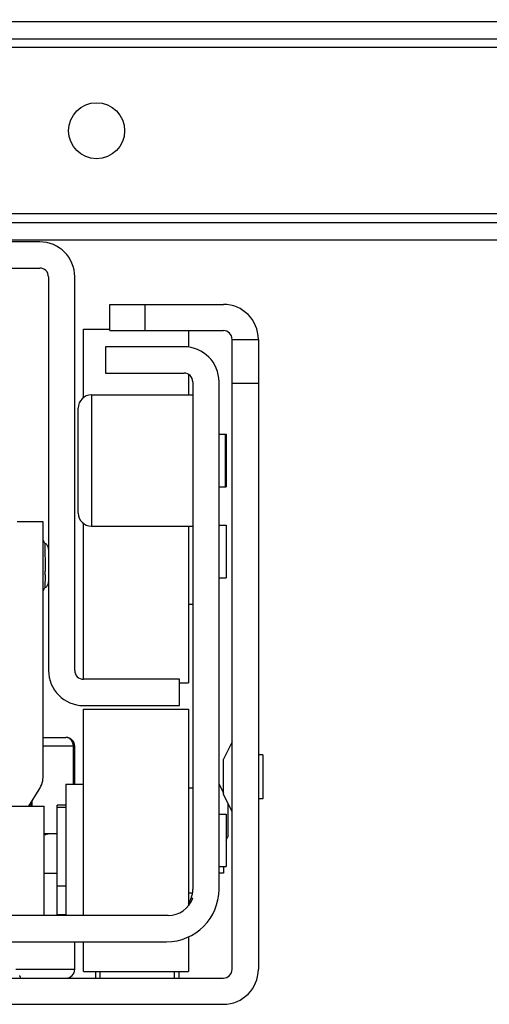
# Model space of a CAD drawing. Units: inches. Extents: x 0 to 17, y 0 to 11.
# Drawn here: x 3.8 to 4, y 2.4 to 2.9 of the extents above; entities that cross this region are included whole.
import ezdxf
from ezdxf.enums import TextEntityAlignment as Align

# ---------------------------------------------------------------- set-up
doc = ezdxf.new("R2010")
doc.units = ezdxf.units.IN
doc.header["$LTSCALE"] = 0.935
doc.header["$MEASUREMENT"] = 0
doc.layers.get('0').update_dxf_attribs({"linetype": 'CONTINUOUS'})
doc.styles.get("Standard").update_dxf_attribs({"font": 'bluprnt.ttf'})
doc.dimstyles.new('DIMSTYLE_2', dxfattribs={"dimtxt": 0.125, "dimasz": 0.1875, "dimexe": 0.125, "dimexo": 0.0625, "dimgap": 0.0625, "dimtad": 0, "dimtih": 1, "dimtoh": 1, "dimlfac": 8, "dimzin": 4, "dimdsep": 46, "dimtxsty": 'Standard', "dimblk": 'CLOSED', "dimblk1": 'CLOSED', "dimblk2": 'CLOSED', "dimcen": 0.09, "dimadec": 3, "dimazin": 1, "dimtfac": 1, "dimtdec": 3, "dimtofl": 0, "dimtmove": 0, "dimatfit": 3, "dimldrblk": 'CLOSED', "dimfxl": 0, "dimtolj": 1, "dimtzin": 4, "dimarcsym": 0})

# ---------------------------------------------------------------- blocks, each defined once
blk = doc.blocks.new('_CLOSED')
at = {"color": 0, "linetype": 'ByBlock'}
for p, q in [((0, 0), (-1, 0.1666666667)), ((-1, 0.1666666667), (-1, -0.1666666667)), ((-1, -0.1666666667), (0, 0)), ((-1, 0), (0, 0))]:
    blk.add_line(p, q, dxfattribs=at)
blk = doc.blocks.new('*D12')
at = {"color": 7, "linetype": 'Continuous'}
for p, q in [((5.375155583200001, 2.8793041275), (5.375155583200001, 3.2543041275)), ((4.9040230859, 2.8793041275), (5.500155583200001, 2.8793041275)), ((3.9871923772, 2.3426427165), (5.500155583200001, 2.3426427165)), ((5.375155583200001, 2.3426427165), (5.375155583200001, 1.9676427165))]:
    blk.add_line(p, q, dxfattribs=at)
at = {"color": 7, "linetype": 'Continuous', "xscale": 0.1875, "yscale": 0.1875, "zscale": 0.1875}
for p, rotation in [((5.375155583200001, 2.8793041275), 270), ((5.375155583200001, 2.3426427165), 90)]:
    blk.add_blockref('_CLOSED', p, dxfattribs=dict(at, rotation=rotation))
at = {"color": 7, "linetype": 'Continuous'}
for s, p, p2 in [('4.29', (5.0251555832, 2.6674848915), (5.4251555832, 2.6674848915)), ('[', (5.0251555832, 2.4799848915), (5.1251555832, 2.4799848915)), (']', (5.625155583200001, 2.4799848915), (5.7251555832, 2.4799848915)), ('109,1', (5.1251555832, 2.4799848915), (5.625155583200001, 2.4799848915))]:
    blk.add_text(s, height=0.125, dxfattribs=at).set_placement(p, p2, align=Align.FIT)

msp = doc.modelspace()

# ---------------------------------------------------------------- linework, layer by layer
at = {"color": 7, "linetype": 'Continuous'}
for p, q in [((2.7214443457, 2.9408218504), (4.5767593063, 2.9408218504)), ((2.7214443457, 2.9309793307), (4.5767593063, 2.9309793307)), ((2.6574679678, 2.827632874), (4.6407356843, 2.827632874)), ((4.6407356843, 2.8177903543), (2.6574679678, 2.8177903543)), ((3.7893577315, 2.8168061024), (3.5088459205, 2.8168061024)), ((3.5088459205, 2.8020423228), (3.7893577315, 2.8020423228)), ((3.7942789914, 2.797121063), (3.7942789914, 2.5756643701)), ((3.8090427709, 2.5756643701), (3.8090427709, 2.797121063)), ((3.8287278103, 2.7816190945), (3.8927041882, 2.7816190945)), ((3.8287278103, 2.766855315), (3.8287278103, 2.7816190945)), ((3.8139640308, 2.7675935039), (3.8287278103, 2.7675935039)), ((3.8139640308, 2.7292032472), (3.8139640308, 2.7675925188)), ((3.8287278103, 2.766855315), (3.8927041882, 2.766855315)), ((3.8730191489, 2.766855315), (3.8730191489, 2.7575761041)), ((3.8976254481, 2.7619340551), (3.9123892276, 2.7619340551)), ((3.8976254481, 2.4076033465), (3.8976254481, 2.7619340551)), ((3.9123892276, 2.7619340551), (3.9123892276, 2.4076033465)), ((3.8705585189, 2.7577509843), (3.8262671804, 2.7577509843)), ((3.8262671804, 2.7577509843), (3.8262671804, 2.7429872047)), ((3.8262671804, 2.7429872047), (3.8705585189, 2.7429872047)), ((3.8730191489, 2.7423278604), (3.8730191489, 2.7306840551)), ((3.8754797788, 2.7380659449), (3.8754797788, 2.452632874)), ((3.8902435583, 2.452632874), (3.8902435583, 2.7380659449)), ((3.8183931646, 2.7306840551), (3.8754797788, 2.7306840551)), ((3.8110112748, 2.6642470472), (3.8110112748, 2.7233021654)), ((3.8902435583, 2.7085383858), (3.8941805662, 2.7085383858)), ((3.8936884402, 2.7085381433), (3.8936884402, 2.6790110693)), ((3.8941805662, 2.7085375953), (3.8941805662, 2.6790116173)), ((3.8902435583, 2.6790108268), (3.8941805662, 2.6790108268)), ((3.7913262355, 2.6593257874), (3.7765624559, 2.6593257874)), ((3.7913262355, 2.516609252), (3.7913262355, 2.6593257874)), ((3.8139640308, 2.5707431102), (3.8139640308, 2.6583459654)), ((3.8183931646, 2.6568651575), (3.8754797788, 2.6568651575)), ((3.8730191489, 2.6568651575), (3.8730191489, 2.5687746063)), ((3.8902435583, 2.6573572835), (3.8941805662, 2.6573572835)), ((3.8941805662, 2.6573572835), (3.8941805662, 2.6278297244)), ((3.7935808427, 2.6461128921), (3.7933432914, 2.646422313)), ((3.8902435583, 2.6278297244), (3.8941805662, 2.6278297244)), ((3.8730191489, 2.6130659449), (3.8754797788, 2.6130659449)), ((3.868097889, 2.5707431102), (3.8139640308, 2.5707431102)), ((3.868097889, 2.5559793307), (3.868097889, 2.5707431102)), ((3.868097889, 2.5687746063), (3.8730191489, 2.5687746063)), ((3.8139640308, 2.5559793307), (3.868097889, 2.5559793307)), ((3.8139640308, 2.5540108268), (3.8730191489, 2.5540108268)), ((3.8139640308, 2.4378690945), (3.8139640308, 2.554010806)), ((3.8730191489, 2.554010803), (3.8730191489, 2.4433501828)), ((3.7913262355, 2.5380167323), (3.8041215111, 2.5380167323)), ((3.8090427709, 2.5116879921), (3.8090427709, 2.5330954724)), ((3.8976254481, 2.5355561024), (3.8927041882, 2.5257135827)), ((3.8927041882, 2.5060287076), (3.8927041882, 2.5257134184)), ((3.9148498575, 2.5281742126), (3.9123892276, 2.5281742126)), ((3.9148498575, 2.5281742035), (3.9148498575, 2.5035679225)), ((3.8041215111, 2.5116879921), (3.8139640308, 2.5116879921)), ((3.8041215111, 2.5116879921), (3.8041215111, 2.4378690945)), ((3.8730191489, 2.5097194882), (3.8754797788, 2.5097194882)), ((3.8902435583, 2.5116879921), (3.8927041882, 2.5067667323)), ((3.7832073522, 2.4993848425), (3.7890821159, 2.5087844645)), ((3.8976254481, 2.4961860236), (3.8927041882, 2.5060285433)), ((3.9148498575, 2.5035679134), (3.9123892276, 2.5035679134)), ((3.7179994843, 2.4993848425), (3.7918183409, 2.4993848425)), ((3.7844364717, 2.4993848425), (3.7844364717, 2.5013514337)), ((3.7918183615, 2.4378690945), (3.7918183615, 2.4993848425)), ((3.8041215111, 2.4998769685), (3.7992002512, 2.4998769685)), ((3.7992002512, 2.4382188367), (3.7992002512, 2.4998769685)), ((3.8041215111, 2.4986466535), (3.7992002512, 2.4986466535)), ((3.8951648182, 2.5011072835), (3.8951648182, 2.4821605973)), ((3.8902435583, 2.4949557087), (3.8941805662, 2.4949557087)), ((3.8941805662, 2.4949547238), (3.8941805662, 2.4654291345)), ((3.7992002512, 2.483882874), (3.7918183615, 2.483882874)), ((3.793519847, 2.4836595058), (3.7941307719, 2.4837804699)), ((3.8941805662, 2.4801919291), (3.8951648182, 2.4821604331)), ((3.8902435583, 2.4654281496), (3.8941805662, 2.4654281496)), ((3.8927041882, 2.4654281496), (3.8927041882, 2.4617372047)), ((3.8927041882, 2.4617372047), (3.8902435583, 2.4617372047)), ((3.8041215111, 2.454355315), (3.7992002512, 2.454355315)), ((3.8730191489, 2.4506643701), (3.8753452966, 2.4506643701)), ((3.8746354241, 2.4477116142), (3.8754797788, 2.4477116142)), ((3.861560354, 2.4378690945), (3.4366432981, 2.4378690945)), ((3.8730191489, 2.4258022806), (3.8730191489, 2.4063730553)), ((3.4374876528, 2.423105315), (3.8607159993, 2.423105315)), ((3.8090427709, 2.4076033465), (3.8090427709, 2.423105315)), ((3.8139640308, 2.4063730523), (3.8139640308, 2.423105315)), ((3.7782848969, 2.4033414104), (3.7781094448, 2.4040200796)), ((3.8139640308, 2.4063730315), (3.8730191489, 2.4063730315)), ((3.8208537945, 2.4026824081), (3.8208537945, 2.4063730315)), ((3.867605763, 2.4063730315), (3.867605763, 2.4026824432)), ((3.4054994638, 2.4026820866), (3.8927041882, 2.4026820866)), ((3.7782848969, 2.4033414104), (3.7782848969, 2.4026820866)), ((3.4054994638, 2.3879183071), (3.8927041882, 2.3879183071))]:
    msp.add_line(p, q, dxfattribs=at)
at = {"color": 9, "linetype": 'Continuous'}
for p, q in [((4.374003694, 2.9260580709), (2.9242000179, 2.9260580709)), ((4.3740031077, 2.8325541339), (2.9242004846, 2.8325541339)), ((3.8484128496, 2.7816190945), (3.8484128496, 2.766855315)), ((3.8976254481, 2.7373277559), (3.9123892276, 2.7373277559)), ((3.8183931646, 2.7306840551), (3.8183931646, 2.6568651575)), ((3.7923104874, 2.6472854796), (3.7923125348, 2.6315684139)), ((3.7923132497, 2.6294656264), (3.7923125348, 2.6315684139)), ((3.7923132497, 2.6294656264), (3.7923104871, 2.6221731335)), ((3.8090427709, 2.5330954724), (3.7913262355, 2.5330954724)), ((3.8080691266, 2.534771758), (3.8072872708, 2.5363299746)), ((3.8083058441, 2.5335172369), (3.8080691266, 2.534771758)), ((3.8083220691, 2.5116879921), (3.8083220691, 2.5330954724)), ((3.7851571735, 2.4993848425), (3.7851571735, 2.5025045566)), ((3.7918183615, 2.4617372047), (3.7992002512, 2.4617372047)), ((3.8041215111, 2.4382188367), (3.7992002512, 2.4382188367)), ((3.775824267, 2.4076033465), (3.8090427709, 2.4076033465)), ((3.8233144245, 2.4026820866), (3.8233144245, 2.4063730315)), ((3.8651451331, 2.4026820866), (3.8651451331, 2.4063730315))]:
    msp.add_line(p, q, dxfattribs=at)
at = {"color": 7, "linetype": 'Continuous'}
for points in [[(3.7933432914, 2.646422313), (3.7930780101, 2.6467057653), (3.7927880178, 2.6469606307), (3.7924762124, 2.6471844717), (3.7923108177, 2.6472852897)], [(3.7941975275, 2.6446711857), (3.7940978467, 2.6450558839), (3.7939607487, 2.6454267906), (3.7937876543, 2.6457801696), (3.7935808427, 2.6461128921)], [(3.7942789914, 2.6438761716), (3.7942583844, 2.6442766111), (3.7941975275, 2.6446711857)], [(3.7923011743, 2.6221702856), (3.7924739414, 2.6222749988), (3.7927863389, 2.6224985932), (3.793076831, 2.6227532064), (3.7933425193, 2.623036386), (3.7935803847, 2.6233454983), (3.7937874275, 2.6236778732), (3.7939606733, 2.6240308521), (3.7940978455, 2.6244012725), (3.7941975449, 2.6247853805), (3.7942583933, 2.6251792664), (3.7942789914, 2.6255789211)]]:
    msp.add_lwpolyline(points, dxfattribs=at)
msp.add_circle((3.8213459205, 2.8793061024), 0.0157480315, dxfattribs=at)
for centre, radius, start, end in [((3.7893577315, 2.797121063), 0.0196850394, 0, 90), ((3.7893577315, 2.797121063), 0.0049212598, 0, 90), ((3.8927041882, 2.7619340551), 0.0196850394, 0, 90), ((3.8927041882, 2.7619340551), 0.0049212598, 0, 90), ((3.8705585189, 2.7380659449), 0.0196850394, 0, 90), ((3.8705585189, 2.7380659449), 0.0049212598, 0, 90), ((3.8183931646, 2.7233021654), 0.007381889799999999, 90, 180), ((3.8183931646, 2.6642470472), 0.007381889799999999, 180, 270), ((3.7932962773, 2.6489911417), 0.0019700419, 180, 239.9741725453), ((3.7932962773, 2.6204478346), 0.0019700419, 120.0258274547, 180), ((3.8139640308, 2.5756643701), 0.0196850394, 180, 270), ((3.8139640308, 2.5756643701), 0.0049212598, 180, 270), ((3.8041215111, 2.5330954724), 0.0049212598, 0, 90), ((3.8023705475, 2.5323314461), 0.0063482542, 41.95230493389999, 45.4809304885), ((3.7765624559, 2.516609252), 0.0147637795, 327.9946167919, 360), ((3.7768409444, 2.558178619), 0.0763555548, 281.313297793, 281.7425754057), ((3.7578312952, 2.649783412), 0.1699119786, 281.7320794322, 281.8728749819999), ((3.8400292966, 2.2598034146), 0.2286365642, 101.7370740841, 101.924161402), ((3.8607159993, 2.452632874), 0.0295275591, 270, 360), ((3.8607159993, 2.452632874), 0.0147637795, 340.5287793655, 360), ((3.861560354, 2.452632874), 0.0147637795, 270, 340.5287793655), ((3.8607159993, 2.452632874), 0.0147637795, 326.4565736715, 339.8394030762), ((3.7740465101, 2.4022934776), 0.0044145886, 23.023756346, 24.4909637283), ((3.8041215111, 2.4076033465), 0.0049212598, 270, 360), ((3.8927041882, 2.4076033465), 0.0196850394, 270, 360), ((3.8927041882, 2.4076033465), 0.0049212598, 270, 360)]:
    msp.add_arc(centre, radius, start, end, dxfattribs=at)
at = {"color": 9, "linetype": 'Continuous'}
for centre, radius, start, end in [((3.8035986919, 2.5335912142), 0.0045941727, 36.5937913486, 40.507183371), ((3.8025539697, 2.5330847718), 0.0057681093, 0.1062914496, 4.299796887799999)]:
    msp.add_arc(centre, radius, start, end, dxfattribs=at)
at = {"color": 7, "linetype": 'Continuous'}
msp.add_open_spline([(3.8068216044, 2.5368578601), (3.8066365661, 2.5370393147), (3.8058806868, 2.5376866318), (3.804856233, 2.5380167323), (3.8041215111, 2.5380167323)], degree=3, knots=[0, 0, 0, 0, 0.2607568068, 1, 1, 1, 1], dxfattribs=at)

# ---------------------------------------------------------------- dimensions: what is measured, and where the dimension line sits
dim = msp.add_linear_dim(base=(5.375155583200001, 2.3426427165), p1=(4.8415230859, 2.8793041275), p2=(3.9246923772, 2.3426427165), angle=270, text='<>\\P[]', dimstyle='DIMSTYLE_2', dxfattribs=at)
dim.commit()
dim.dimension.update_dxf_attribs({"geometry": '*D12', "text_midpoint": (5.375155583200001, 2.6362348915), "dimtype": 160})

doc.saveas('drawing.dxf')
